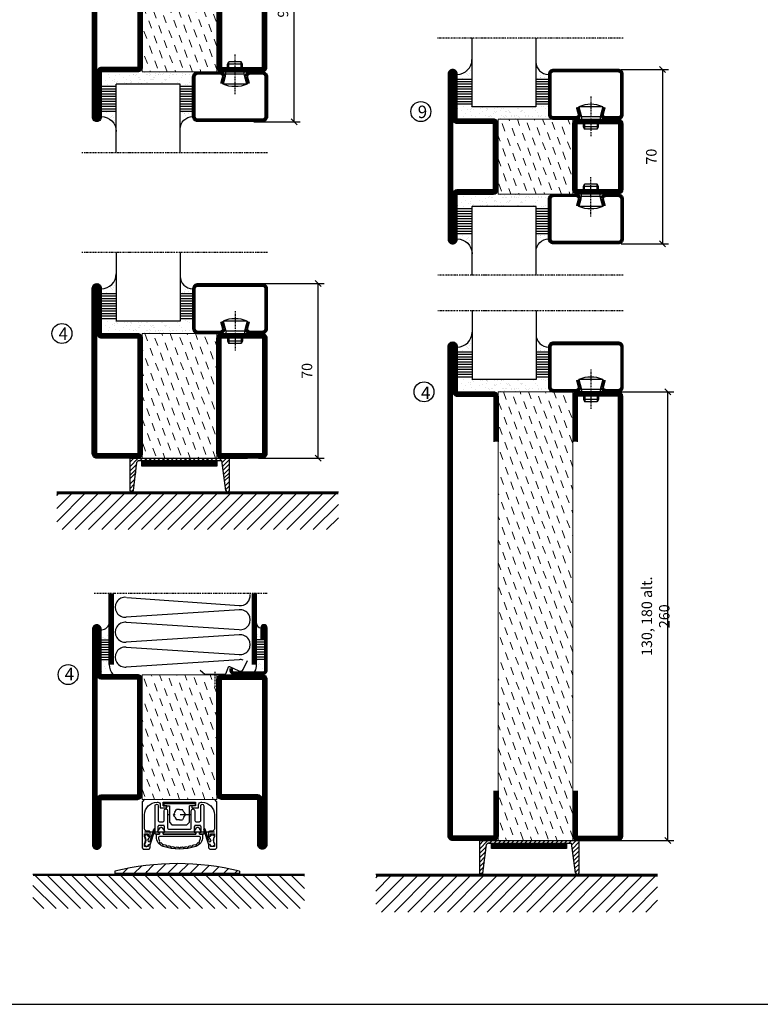
# Model space of a CAD drawing. Extents: x 0 to 1050, y 0 to 742.
# Drawn here: x 196 to 493, y 25 to 420 of the extents above; entities that cross this region are included whole.
import ezdxf

# ---------------------------------------------------------------- set-up
doc = ezdxf.new("R2010")
doc.units = 0
doc.linetypes.add('DASHDOT', pattern=[1, 0.5, -0.25, 0, -0.25])
doc.linetypes.add('STRICHPUNKT', pattern=[8.5, 4, -2, 0.5, -2])
doc.layers.get('0').update_dxf_attribs({"linetype": 'CONTINUOUS'})
doc.layers.get('DEFPOINTS').update_dxf_attribs({"linetype": 'CONTINUOUS'})
for name, color, linetype in [('1', 7, 'CONTINUOUS'), ('CENTRUM', 3, 'DASHDOT'), ('FOGNINGB', 5, 'CONTINUOUS'), ('FRAME050', 6, 'CONTINUOUS'), ('GLAS_MED_FOGNING', 2, 'CONTINUOUS'), ('ISOLATOR', 2, 'CONTINUOUS'), ('ISOLERING', 3, 'CONTINUOUS'), ('KONTUR', 3, 'CONTINUOUS'), ('SPKONTUR', 7, 'CONTINUOUS'), ('STALPROFIL', 1, 'CONTINUOUS')]:
    doc.layers.add(name, color=color, linetype=linetype)
doc.styles.add('ROMANS', font='romans', dxfattribs={"width": 0.8})
doc.dimstyles.new('ROMANS', dxfattribs={"dimscale": 1.2, "dimtxt": 3.5, "dimasz": 2, "dimexe": 2, "dimexo": 1, "dimgap": 2, "dimtad": 1, "dimdsep": 46, "dimtxsty": 'ROMANS', "dimblk1": 'OBLIQUE', "dimblk2": 'OBLIQUE', "dimsah": 1, "dimcen": 2.5, "dimclrd": 2, "dimclre": 2, "dimclrt": 6, "dimadec": 0, "dimazin": 0, "dimtfac": 1, "dimtmove": 2, "dimatfit": 3, "dimfxl": 1, "dimtolj": 1, "dimarcsym": 0})

# ---------------------------------------------------------------- blocks, each defined once
blk = doc.blocks.new('*X201')
at = {"color": 0}
for p, q in [((-89, -51.88), (-77.52, -40.4)), ((-89, -46.57), (-82.83, -40.4)), ((-89, -41.27), (-88.13, -40.4)), ((-86.82, -55), (-72.22, -40.4)), ((-81.52, -55), (-66.92, -40.4)), ((-76.21, -55), (-61.61, -40.4)), ((-70.91, -55), (-56.31, -40.4)), ((-65.61, -55), (-51.01, -40.4)), ((-60.3, -55), (-45.7, -40.4)), ((-55, -55), (-40.4, -40.4)), ((-49.7, -55), (-35.1, -40.4)), ((-44.39, -55), (-29.79, -40.4)), ((-39.09, -55), (-24.49, -40.4)), ((-33.79, -55), (-19.19, -40.4)), ((-28.48, -55), (-13.88, -40.4)), ((-23.18, -55), (-8.58, -40.4)), ((-17.88, -55), (-3.28, -40.4)), ((-12.57, -55), (2.03, -40.4)), ((-7.27, -55), (7.33, -40.4)), ((-1.97, -55), (12.63, -40.4)), ((3.34, -55), (17.94, -40.4)), ((8.64, -55), (23.24, -40.4)), ((13.94, -55), (24, -44.94)), ((19.25, -55), (24, -50.25))]:
    blk.add_line(p, q, dxfattribs=at)
blk = doc.blocks.new('_Oblique')
at = {"color": 0, "linetype": 'ByBlock', "lineweight": -2}
blk.add_line((-0.5, -0.5), (0.5, 0.5), dxfattribs=at)
blk = doc.blocks.new('*D266')
at = {"layer": 'DEFPOINTS', "color": 0, "transparency": 16777216}
for p in [(290.25, 314.05), (315.64, 314.05), (290.45, 244.05)]:
    blk.add_point(p, dxfattribs=at)
at = {"layer": 'GLAS_MED_FOGNING', "color": 2, "lineweight": -2, "transparency": 16777216}
for p, q in [((291.45, 314.05), (318.04, 314.05)), ((315.64, 244.05), (315.64, 314.05)), ((291.65, 244.05), (318.04, 244.05))]:
    blk.add_line(p, q, dxfattribs=at)
at = {"layer": 'GLAS_MED_FOGNING', "color": 2, "lineweight": -2, "transparency": 16777216, "xscale": 2.4, "yscale": 2.4, "zscale": 2.4}
for p, rotation in [((315.64, 314.05), 90), ((315.64, 244.05), 270)]:
    blk.add_blockref('_Oblique', p, dxfattribs=dict(at, rotation=rotation))
at = {"layer": 'GLAS_MED_FOGNING', "color": 6, "transparency": 16777216, "insert": (311.14, 279.05), "char_height": 4.2, "attachment_point": 5, "rotation": 90, "style": 'ROMANS'}
blk.add_mtext('\\A1;70', dxfattribs=at)
blk = doc.blocks.new('*D268')
at = {"layer": 'DEFPOINTS', "color": 0, "transparency": 16777216}
for p in [(431.82, 270.65), (455.89, 270.65), (429.92, 90.65)]:
    blk.add_point(p, dxfattribs=at)
at = {"layer": 'GLAS_MED_FOGNING', "color": 2, "lineweight": -2, "transparency": 16777216}
for p, q in [((433.02, 270.65), (458.29, 270.65)), ((455.89, 90.65), (455.89, 270.65)), ((431.12, 90.65), (458.29, 90.65))]:
    blk.add_line(p, q, dxfattribs=at)
at = {"layer": 'GLAS_MED_FOGNING', "color": 2, "lineweight": -2, "transparency": 16777216, "xscale": 2.4, "yscale": 2.4, "zscale": 2.4}
for p, rotation in [((455.89, 270.65), 90), ((455.89, 90.65), 270)]:
    blk.add_blockref('_Oblique', p, dxfattribs=dict(at, rotation=rotation))
at = {"layer": 'GLAS_MED_FOGNING', "color": 6, "transparency": 16777216, "insert": (450.99, 180.65), "char_height": 4.2, "attachment_point": 5, "rotation": 90, "style": 'ROMANS'}
blk.add_mtext('\\A1;130, 180 alt. 260', dxfattribs=at)
blk = doc.blocks.new('*X206')
at = {"color": 0}
for p, q in [((-89, -51.88), (-77.52, -40.4)), ((-89, -46.57), (-82.83, -40.4)), ((-89, -41.27), (-88.13, -40.4)), ((-86.82, -55), (-72.22, -40.4)), ((-81.52, -55), (-66.92, -40.4)), ((-76.21, -55), (-61.61, -40.4)), ((-70.91, -55), (-56.31, -40.4)), ((-65.61, -55), (-51.01, -40.4)), ((-60.3, -55), (-45.7, -40.4)), ((-55, -55), (-40.4, -40.4)), ((-49.7, -55), (-35.1, -40.4)), ((-44.39, -55), (-29.79, -40.4)), ((-39.09, -55), (-24.49, -40.4)), ((-33.79, -55), (-19.19, -40.4)), ((-28.48, -55), (-13.88, -40.4)), ((-23.18, -55), (-8.58, -40.4)), ((-17.88, -55), (-3.28, -40.4)), ((-12.57, -55), (2.03, -40.4)), ((-7.27, -55), (7.33, -40.4)), ((-1.97, -55), (12.63, -40.4)), ((3.34, -55), (17.94, -40.4)), ((8.64, -55), (23.24, -40.4)), ((13.94, -55), (24, -44.94)), ((19.25, -55), (24, -50.25))]:
    blk.add_line(p, q, dxfattribs=at)
blk = doc.blocks.new('*X207')
at = {"color": 0}
for p, q in [((-94, -51.57), (-82.83, -40.4)), ((-94, -46.27), (-88.13, -40.4)), ((-94, -40.97), (-93.43, -40.4)), ((-92.12, -55), (-77.52, -40.4)), ((-86.82, -55), (-72.22, -40.4)), ((-81.52, -55), (-66.92, -40.4)), ((-76.21, -55), (-61.61, -40.4)), ((-70.91, -55), (-56.31, -40.4)), ((-65.61, -55), (-51.01, -40.4)), ((-60.3, -55), (-45.7, -40.4)), ((-55, -55), (-40.4, -40.4)), ((-49.7, -55), (-35.1, -40.4)), ((-44.39, -55), (-29.79, -40.4)), ((-39.09, -55), (-24.49, -40.4)), ((-33.79, -55), (-19.19, -40.4)), ((-28.48, -55), (-13.88, -40.4)), ((-23.18, -55), (-8.58, -40.4)), ((-17.88, -55), (-3.28, -40.4)), ((-12.57, -55), (2.03, -40.4)), ((-7.27, -55), (7.33, -40.4)), ((-1.97, -55), (12.63, -40.4)), ((3.34, -55), (17.94, -40.4)), ((8.64, -55), (23.24, -40.4)), ((13.94, -55), (24, -44.94)), ((19.25, -55), (24, -50.25))]:
    blk.add_line(p, q, dxfattribs=at)
blk = doc.blocks.new('*D269')
at = {"layer": 'DEFPOINTS', "color": 0, "transparency": 16777216}
for p in [(288.62, 468.95), (306.02, 468.95), (288.62, 378.95)]:
    blk.add_point(p, dxfattribs=at)
at = {"layer": 'GLAS_MED_FOGNING', "color": 2, "lineweight": -2, "transparency": 16777216}
for p, q in [((289.82, 468.95), (308.42, 468.95)), ((306.02, 378.95), (306.02, 468.95)), ((289.82, 378.95), (308.42, 378.95))]:
    blk.add_line(p, q, dxfattribs=at)
at = {"layer": 'GLAS_MED_FOGNING', "color": 2, "lineweight": -2, "transparency": 16777216, "xscale": 2.4, "yscale": 2.4, "zscale": 2.4}
for p, rotation in [((306.02, 468.95), 90), ((306.02, 378.95), 270)]:
    blk.add_blockref('_Oblique', p, dxfattribs=dict(at, rotation=rotation))
at = {"layer": 'GLAS_MED_FOGNING', "color": 6, "transparency": 16777216, "insert": (301.52, 423.95), "char_height": 4.2, "attachment_point": 5, "rotation": 90, "style": 'ROMANS'}
blk.add_mtext('\\A1;90', dxfattribs=at)
blk = doc.blocks.new('SP40520')
at = {"layer": 'CENTRUM'}
blk.add_line((-21, 26.1), (-21, 20.1), dxfattribs=at)
at = {"layer": 'GLAS_MED_FOGNING'}
blk.add_lwpolyline([(-26.9, 26.82), (-25, 25.1), (-17.5, 25.1, 0.315299), (-16.28, 25.96), (-15.5, 28.1, -0.419684), (-15.11, 28.28), (-11.41, 26.46, 0.414233), (-9.67, 27.06), (-7.92, 30.65)], format="xyb", dxfattribs=at)
at = {"layer": 'SPKONTUR'}
blk.add_lwpolyline([(-15, 27.5), (-15, 26.75, 0.414214), (-13.25, 25), (-1.75, 25, 0.414214), (0, 26.75), (0, 43.75, 0.414214), (-1.25, 45), (-1.25, 45, 0.414214), (-2.5, 43.75), (-2.5, 39)], format="xyb", dxfattribs=at)
at = {"layer": 'STALPROFIL', "const_width": 1.25}
blk.add_lwpolyline([(-14.38, 27.5), (-14.38, 26.75, 0.414214), (-13.25, 25.62), (-1.75, 25.62, 0.414214), (-0.62, 26.75), (-0.62, 43.75, 0.414214), (-1.25, 44.38, 0.414214), (-1.88, 43.75), (-1.88, 39)], format="xyb", dxfattribs=at)
blk = doc.blocks.new('*X7')
at = {"color": 0}
for p, q in [((-46.52, 40.01), (-46.52, 40.01)), ((-46.11, 39.68), (-46.11, 39.68)), ((-44.55, 40.74), (-44.55, 40.74)), ((-44.26, 42.55), (-44.26, 42.55)), ((-45.68, 39.47), (-45.68, 39.47)), ((-45.44, 39.39), (-45.44, 39.39)), ((-46.25, 30.16), (-46.25, 30.16)), ((-45.73, 28.12), (-45.73, 28.12)), ((-45.21, 30.3), (-45.21, 30.3)), ((-46.91, 26.2), (-46.91, 26.2)), ((-45.64, 27.51), (-45.64, 27.51)), ((-44.41, 25.22), (-44.41, 25.22)), ((-43.37, 25.36), (-43.37, 25.36))]:
    blk.add_line(p, q, dxfattribs=at)
blk = doc.blocks.new('FYLLNV')
at = {"layer": 'GLAS_MED_FOGNING'}
for p, q in [((3, 39), (6, 39)), ((3, 38), (6, 38)), ((3, 37), (6, 37)), ((3, 36), (6, 36)), ((3, 35), (6, 35)), ((3, 34), (6, 34)), ((3, 33), (6, 33)), ((3, 32), (6, 32)), ((3, 31), (6, 31))]:
    blk.add_line(p, q, dxfattribs=at)
for centre, radius, start, end in [((3, 46.001), 3, 270, 0), ((12, 29), 6, 180, 221.81031)]:
    blk.add_arc(centre, radius, start, end, dxfattribs=at)
at = {"layer": 'SPKONTUR'}
blk.add_lwpolyline([(6, 29), (6, 46.001)], dxfattribs=at)
at = {"layer": 'STALPROFIL', "const_width": 2}
blk.add_lwpolyline([(7, 29), (7, 46.001)], dxfattribs=at)
at = {"layer": 'GLAS_MED_FOGNING'}
blk.add_blockref('*X7', (50, 0), dxfattribs=at)
blk = doc.blocks.new('*X6')
at = {"color": 0}
for p, q in [((-4.09, 44.27), (-4.09, 44.27)), ((-3.98, 40.9), (-3.98, 40.9)), ((-3.96, 40.41), (-3.96, 40.41)), ((-2.93, 40.09), (-2.93, 40.09)), ((-4.05, 30.54), (-4.05, 30.54)), ((-3.59, 28.85), (-3.59, 28.85)), ((-3.01, 29.56), (-3.01, 29.56)), ((-2.64, 29.22), (-2.64, 29.22)), ((-1.34, 30.89), (-1.34, 30.89)), ((-2.04, 27.59), (-2.04, 27.59))]:
    blk.add_line(p, q, dxfattribs=at)
blk = doc.blocks.new('FYLLNH')
at = {"layer": 'GLAS_MED_FOGNING'}
for p, q in [((-1.25, 39), (-4.25, 39)), ((-1.25, 38), (-4.25, 38)), ((-1.25, 37), (-4.25, 37)), ((-1.25, 36), (-4.25, 36)), ((-1.25, 35), (-4.25, 35)), ((-1.25, 34), (-4.25, 34)), ((-1.25, 33), (-4.25, 33)), ((-1.25, 32), (-4.25, 32)), ((-1.25, 31), (-4.25, 31))]:
    blk.add_line(p, q, dxfattribs=at)
for centre, radius, start, end in [((-2.5, 45.5), 1.75, 180, 270), ((-10.25, 29), 6, 332.72039, 0)]:
    blk.add_arc(centre, radius, start, end, dxfattribs=at)
at = {"layer": 'SPKONTUR'}
blk.add_lwpolyline([(-4.25, 29), (-4.25, 46.001)], dxfattribs=at)
at = {"layer": 'STALPROFIL', "const_width": 2}
blk.add_lwpolyline([(-5.25, 29), (-5.25, 46.001)], dxfattribs=at)
at = {"layer": 'GLAS_MED_FOGNING'}
blk.add_blockref('*X6', (0, 0), dxfattribs=at)
blk = doc.blocks.new('5020')
at = {"layer": 'SPKONTUR'}
for points in [[(-13.2, 0, -0.4142136), (-15, 1.8), (-15, 18.2, -0.4142136), (-13.2, 20), (33.2, 20, -0.4142136), (35, 18.2), (35, 1.8, -0.4142136), (33.2, 0)], [(-13.2, 1.75, -0.4142136), (-13.25, 1.8), (-13.25, 18.2, -0.4142136), (-13.2, 18.25), (33.2, 18.25, -0.4142136), (33.25, 18.2), (33.25, 1.8, -0.4142136), (33.2, 1.75)]]:
    blk.add_lwpolyline(points, format="xyb", close=True, dxfattribs=at)
at = {"layer": 'STALPROFIL', "const_width": 1.75}
blk.add_lwpolyline([(-13.2, 0.875, -0.4142136), (-14.125, 1.8), (-14.125, 18.2, -0.4142136), (-13.2, 19.125), (33.2, 19.125, -0.4142136), (34.125, 18.2), (34.125, 1.8, -0.4142136), (33.2, 0.875)], format="xyb", close=True, dxfattribs=at)
blk = doc.blocks.new('5022')
at = {"layer": 'SPKONTUR', "flags": 128}
blk.add_lwpolyline([(-15, -1.8), (-15, -16.4), (-33.2, -16.4, 0.414214), (-35, -18.2), (-35, -18.2, 0.414214), (-33.2, -20), (53.2, -20, 0.414214), (55, -18.2), (55, -18.2, 0.414214), (53.2, -16.4), (35, -16.4), (35, -1.8, 0.414214), (33.2, 0), (-13.2, 0, 0.414214)], format="xyb", close=True, dxfattribs=at)
at = {"layer": 'SPKONTUR'}
for points in [[(10, -18.25), (53.2, -18.25, 0.413617), (53.25, -18.2, 0.413581), (53.2, -18.15), (35, -18.15, -0.414214), (33.25, -16.4), (33.25, -1.8, 0.414214), (33.2, -1.75), (10, -1.75), (-13.2, -1.75, 0.414214), (-13.25, -1.8), (-13.25, -16.4, -0.414214), (-15, -18.15), (-33.2, -18.15, 0.413629), (-33.25, -18.2, 0.413569), (-33.2, -18.25)], [(53.2, -18.25), (53.2, -18.25, 0.413617), (53.25, -18.2, 0.413581), (53.2, -18.15), (35, -18.15, -0.414214), (33.25, -16.4), (33.25, -1.8, 0.414214), (33.2, -1.75), (33.2, -1.75), (-13.2, -1.75, 0.414214), (-13.25, -1.8), (-13.25, -16.4, -0.414214), (-15, -18.15), (-33.2, -18.15, 0.413629), (-33.25, -18.2, 0.413569), (-33.2, -18.25)]]:
    blk.add_lwpolyline(points, format="xyb", close=True, dxfattribs=at)
at = {"layer": 'STALPROFIL', "const_width": 1.75, "flags": 128}
blk.add_lwpolyline([(53.2, -17.28), (35, -17.28, -0.414214), (34.12, -16.4), (34.12, -1.8, 0.414214), (33.2, -0.88), (33.2, -0.88), (-13.2, -0.88, 0.414214), (-14.12, -1.8), (-14.12, -16.4, -0.414214), (-15, -17.28), (-33.2, -17.28, 0.414214), (-34.12, -18.2, 0.414214), (-33.2, -19.12), (53.2, -19.12, 0.414214), (54.12, -18.2, 0.414214)], format="xyb", close=True, dxfattribs=at)
blk.add_lwpolyline([(53.2, -19.12), (53.2, -19.12)], dxfattribs=at)
blk = doc.blocks.new('*U248')
at = {"layer": 'ISOLATOR', "lineweight": 0}
h = blk.add_hatch(dxfattribs=at)
h.set_pattern_fill('DASH', color=256, angle=110, style=0)
h.set_pattern_definition([(110, (5, 0), (-4.06944, 1.89761), [3.175, -3.175])])
h.paths.add_polyline_path([(-20, 25), (-50, 25), (-50, -25), (-20, -25)])
blk.add_lwpolyline([(-50, -25), (-50, 25), (-20, 25), (-20, -25)], close=True, dxfattribs=at)
at = {"lineweight": 0, "xscale": -1, "rotation": 270}
for name, p in [('5022', (-50, -10)), ('5020', (-20, -10))]:
    blk.add_blockref(name, p, dxfattribs=at)
blk = doc.blocks.new('*X58')
at = {"color": 0}
for p, q in [((-54.91, 29.43), (-54.91, 29.43)), ((-54.35, 29.09), (-54.35, 29.09)), ((-53.67, 29.92), (-53.67, 29.92)), ((-51.63, 29.45), (-51.63, 29.45)), ((-51.01, 29.96), (-51.01, 29.96)), ((-50.85, 28.14), (-50.85, 28.14)), ((-50.59, 29.59), (-50.59, 29.59)), ((-49.52, 29.98), (-49.52, 29.98)), ((-49.27, 28.36), (-49.27, 28.36)), ((-48.97, 29.8), (-48.97, 29.8)), ((-48.68, 29.44), (-48.68, 29.44)), ((-45.73, 28.12), (-45.73, 28.12)), ((-43.29, 29.99), (-43.29, 29.99)), ((-42.45, 29.46), (-42.45, 29.46)), ((-41.27, 28.29), (-41.27, 28.29)), ((-40.9, 27.96), (-40.9, 27.96)), ((-40.33, 28.31), (-40.33, 28.31)), ((-36.22, 29.47), (-36.22, 29.47)), ((-35.09, 28.38), (-35.09, 28.38)), ((-55.28, 26.61), (-55.28, 26.61)), ((-53.54, 26.07), (-53.54, 26.07)), ((-51.87, 27.5), (-51.87, 27.5)), ((-48.14, 26.26), (-48.14, 26.26)), ((-47.28, 26.54), (-47.28, 26.54)), ((-46.91, 26.2), (-46.91, 26.2)), ((-45.64, 27.51), (-45.64, 27.51)), ((-44.41, 25.22), (-44.41, 25.22)), ((-43.37, 25.36), (-43.37, 25.36)), ((-42.91, 26.33), (-42.91, 26.33)), ((-41.74, 25.57), (-41.74, 25.57)), ((-39.41, 27.52), (-39.41, 27.52)), ((-39.16, 26.36), (-39.16, 26.36)), ((-39.02, 25.93), (-39.02, 25.93)), ((-37.98, 26.07), (-37.98, 26.07)), ((-37.79, 26.31), (-37.79, 26.31)), ((-36.36, 26.28), (-36.36, 26.28))]:
    blk.add_line(p, q, dxfattribs=at)
blk = doc.blocks.new('*X49')
at = {"color": 0}
for p, q in [((-57.17, 44.26), (-57.17, 44.26)), ((-56.58, 43.49), (-56.58, 43.49)), ((-56.12, 44.39), (-56.12, 44.39)), ((-59.16, 41.51), (-59.16, 41.51)), ((-57.66, 43.32), (-57.66, 43.32)), ((-57.29, 42.98), (-57.29, 42.98)), ((-56.72, 42.52), (-56.72, 42.52)), ((-55.55, 41.39), (-55.55, 41.39)), ((-61.36, 28.17), (-61.36, 28.17)), ((-61.13, 29.42), (-61.13, 29.42)), ((-59.73, 28.38), (-59.73, 28.38)), ((-58.79, 29.95), (-58.79, 29.95)), ((-57.02, 28.74), (-57.02, 28.74)), ((-56.08, 28.07), (-56.08, 28.07)), ((-55.98, 28.88), (-55.98, 28.88)), ((-55.75, 29.97), (-55.75, 29.97)), ((-58.66, 26.09), (-58.66, 26.09)), ((-58.1, 27.49), (-58.1, 27.49))]:
    blk.add_line(p, q, dxfattribs=at)
blk = doc.blocks.new('GLASV6_18')
at = {"layer": 'GLAS_MED_FOGNING'}
for p, q in [((9.6, 49), (9.6, 30)), ((9.6, 41), (3.6, 41)), ((9.6, 40), (3.6, 40)), ((9.6, 39), (3.6, 39)), ((9.6, 38), (3.6, 38)), ((9.6, 37), (3.6, 37)), ((9.6, 36), (3.6, 36)), ((9.6, 35), (3.6, 35)), ((9.6, 34), (3.6, 34)), ((9.6, 33), (3.6, 33)), ((9.6, 32), (3.6, 32)), ((9.6, 31), (3.6, 31))]:
    blk.add_line(p, q, dxfattribs=at)
blk.add_arc((3.6, 49), 6, 270, 0, dxfattribs=at)
blk.add_blockref('*X49', (65, 0), dxfattribs=at)
blk = doc.blocks.new('SP40020')
at = {"layer": 'CENTRUM'}
blk.add_line((-13, 34.07), (-13, 18), dxfattribs=at)
at = {"layer": 'GLAS_MED_FOGNING'}
for p, q in [((-8.2, 30), (-17.8, 30)), ((-17.8, 30), (-16.73, 26)), ((-8.2, 30), (-9.27, 26)), ((-9.27, 26), (-16.73, 26)), ((-16.73, 26), (-16.73, 25)), ((-9.27, 26), (-9.27, 25)), ((-16, 23.5), (-16, 22)), ((-10, 22), (-16, 22)), ((-16, 22), (-15.5, 21)), ((-15.5, 23.5), (-15.5, 21)), ((-10.5, 21), (-15.5, 21)), ((-10.5, 23.5), (-10.5, 21)), ((-10, 22), (-10.5, 21)), ((-10, 23.5), (-10, 22))]:
    blk.add_line(p, q, dxfattribs=at)
blk.add_arc((-13, 18.93), 12.07, 66.5445, 113.4555, dxfattribs=at)
blk = doc.blocks.new('SP43020')
at = {"layer": 'SPKONTUR'}
blk.add_lwpolyline([(-8.2, 30), (-9, 27, 0.414214), (-7, 25), (-2, 25, 0.414214), (0, 27), (0, 43, 0.414214), (-2, 45), (-28, 45, 0.414214), (-30, 43), (-30, 27, 0.414214), (-28, 25), (-19, 25, 0.414214), (-17, 27), (-17.8, 30)], format="xyb", dxfattribs=at)
at = {"layer": 'STALPROFIL', "const_width": 1.25}
blk.add_lwpolyline([(-7.59, 29.84), (-8.37, 26.93, 0.398381), (-7, 25.62), (-2, 25.62, 0.414214), (-0.62, 27), (-0.62, 43, 0.414214), (-2, 44.38), (-28, 44.38, 0.414214), (-29.37, 43), (-29.37, 27, 0.414214), (-28, 25.62), (-19, 25.62, 0.398381), (-17.63, 26.93), (-18.41, 29.84)], format="xyb", dxfattribs=at)
at = {"layer": 'GLAS_MED_FOGNING'}
blk.add_blockref('SP40020', (0, 0), dxfattribs=at)
blk = doc.blocks.new('*X50')
at = {"color": 0}
for p, q in [((-39.97, 46.52), (-39.97, 46.52)), ((-39.43, 41.14), (-39.43, 41.14)), ((-39.17, 41.45), (-39.17, 41.45)), ((-38.29, 41.72), (-38.29, 41.72)), ((-38.13, 41.58), (-38.13, 41.58)), ((-38.03, 42.56), (-38.03, 42.56)), ((-36.5, 41.8), (-36.5, 41.8)), ((-37.92, 30.16), (-37.92, 30.16)), ((-37.06, 30), (-37.06, 30)), ((-36.22, 29.47), (-36.22, 29.47)), ((-35.25, 30.05), (-35.25, 30.05)), ((-35.09, 28.38), (-35.09, 28.38)), ((-39.41, 27.52), (-39.41, 27.52)), ((-39.16, 26.36), (-39.16, 26.36)), ((-39.02, 25.93), (-39.02, 25.93)), ((-37.98, 26.07), (-37.98, 26.07)), ((-37.79, 26.31), (-37.79, 26.31)), ((-36.36, 26.28), (-36.36, 26.28))]:
    blk.add_line(p, q, dxfattribs=at)
blk = doc.blocks.new('GLASH5')
at = {"layer": 'GLAS_MED_FOGNING'}
for p, q in [((-25, 49), (-25, 30)), ((-20, 41), (-25, 41)), ((-20, 40), (-25, 40)), ((-20, 39), (-25, 39)), ((-20, 38), (-25, 38)), ((-20, 37), (-25, 37)), ((-20, 36), (-25, 36)), ((-20, 35), (-25, 35)), ((-20, 34), (-25, 34)), ((-20, 33), (-25, 33)), ((-20, 32), (-25, 32)), ((-20, 31), (-25, 31))]:
    blk.add_line(p, q, dxfattribs=at)
blk.add_arc((-20, 48), 5, 180, 270, dxfattribs=at)
blk.add_blockref('*X50', (15, 0), dxfattribs=at)
blk = doc.blocks.new('glas 77000')
at = {"layer": 'CENTRUM'}
blk.add_lwpolyline([(125.25, 557.55), (90.25, 557.55), (69.85, 557.55), (50.79, 557.55)], dxfattribs=at)
at = {"layer": 'GLAS_MED_FOGNING'}
for p, q in [((90.25, 585.05), (64.6, 585.05)), ((64.6, 557.55), (64.6, 566.05)), ((90.25, 557.55), (90.25, 566.05))]:
    blk.add_line(p, q, dxfattribs=at)
at = {"xscale": -1, "rotation": 180}
for name, p in [('SP43020', (125.25, 615.05)), ('GLASV6_18', (55, 615.05))]:
    blk.add_blockref(name, p, dxfattribs=at)
at = {"layer": 'GLAS_MED_FOGNING', "xscale": -1, "rotation": 180}
for name, p in [('*X58', (119.5, 615.05)), ('*X58', (125.25, 615.05)), ('GLASH5', (115.25, 615.05))]:
    blk.add_blockref(name, p, dxfattribs=at)
blk = doc.blocks.new('5021')
at = {"layer": 'SPKONTUR'}
for points in [[(-15, -16.4), (-15, -1.8, -0.414214), (-13.2, 0), (33.2, 0, -0.414214), (35, -1.8), (35, -18.2, -0.414214), (33.2, -20), (-33.2, -20, -0.414214), (-35, -18.2), (-35, -18.2, -0.414214), (-33.2, -16.4)], [(-13.25, -16.4), (-13.25, -1.8, -0.414214), (-13.2, -1.75), (33.2, -1.75, -0.414214), (33.25, -1.8), (33.25, -18.2, -0.414214), (33.2, -18.25), (-33.2, -18.25, -0.413618), (-33.25, -18.2, -0.413579), (-33.2, -18.15), (-15, -18.15, 0.414214)]]:
    blk.add_lwpolyline(points, format="xyb", close=True, dxfattribs=at)
at = {"layer": 'STALPROFIL', "const_width": 1.75}
blk.add_lwpolyline([(-14.13, -16.4), (-14.13, -1.8, -0.414214), (-13.2, -0.87), (33.2, -0.87, -0.414214), (34.12, -1.8), (34.12, -18.2, -0.414214), (33.2, -19.12), (-33.2, -19.12, -0.414214), (-34.13, -18.2, -0.414214), (-33.2, -17.27), (-15, -17.27, 0.414214)], format="xyb", close=True, dxfattribs=at)
blk = doc.blocks.new('*U161')
at = {"layer": 'ISOLATOR', "lineweight": 0}
h = blk.add_hatch(dxfattribs=at)
h.set_pattern_fill('DASH', color=256, angle=-70, style=0)
h.set_pattern_definition([(290, (-5, 0), (4.06944, -1.89761), [3.175, -3.175])])
h.paths.add_polyline_path([(-20, 25), (-50, 25), (-50, -25), (-20, -25)])
blk.add_lwpolyline([(-50, 25), (-50, -25), (-20, -25), (-20, 25)], close=True, dxfattribs=at)
at = {"lineweight": 0}
for name, p, rotation in [('5022', (-50, 10), 270), ('5021', (-20, -10), 89.99999999999999)]:
    blk.add_blockref(name, p, dxfattribs=dict(at, rotation=rotation))
blk = doc.blocks.new('*U158')
at = {"layer": 'ISOLATOR', "lineweight": 0}
h = blk.add_hatch(dxfattribs=at)
h.set_pattern_fill('DASH', color=256, angle=20, style=0)
h.set_pattern_definition([(20, (0, -5), (1.89761, 4.06944), [3.175, -3.175])])
h.paths.add_polyline_path([(-25, -20), (-25, -50), (25, -50), (25, -20)])
blk.add_lwpolyline([(-25, -50), (25, -50), (25, -20), (-25, -20)], close=True, dxfattribs=at)
at = {"lineweight": 0}
for name, p in [('5020', (-10, -20)), ('5021', (-10, -50))]:
    blk.add_blockref(name, p, dxfattribs=at)
blk = doc.blocks.new('18020')
at = {"layer": 'SPKONTUR'}
for points in [[(145, 0), (163.2, 0, 0.414214), (165, 1.8), (165, 18.2, 0.414214), (163.2, 20), (-13.2, 20, 0.414214), (-15, 18.2), (-15, 1.8, 0.414214), (-13.2, 0), (5, 0)], [(145, 1.75), (163.2, 1.75, 0.414214), (163.25, 1.8), (163.25, 18.2, 0.414214), (163.2, 18.25), (-13.2, 18.25, 0.414214), (-13.25, 18.2), (-13.25, 1.8, 0.414214), (-13.2, 1.75), (5, 1.75)]]:
    blk.add_lwpolyline(points, format="xyb", dxfattribs=at)
at = {"layer": 'STALPROFIL', "const_width": 1.75}
blk.add_lwpolyline([(145, 0.87), (163.2, 0.87, 0.414214), (164.13, 1.8), (164.13, 18.2, 0.414214), (163.2, 19.12), (-13.2, 19.12, 0.414214), (-14.12, 18.2), (-14.12, 1.8, 0.414214), (-13.2, 0.87), (5, 0.87)], format="xyb", dxfattribs=at)
blk = doc.blocks.new('18021')
at = {"layer": 'SPKONTUR'}
for points in [[(145, 0), (163.2, 0, -0.414214), (165, -1.8), (165, -18.2, -0.414214), (163.2, -20), (-33.2, -20, -0.414214), (-35, -18.2), (-35, -18.2, -0.414214), (-33.2, -16.4), (-15, -16.4), (-15, -1.8, -0.414214), (-13.2, 0), (5, 0)], [(145, -1.75), (163.2, -1.75, -0.414214), (163.25, -1.8), (163.25, -18.2, -0.414214), (163.2, -18.25), (-33.2, -18.25, -0.413618), (-33.25, -18.2, -0.41358), (-33.2, -18.15), (-15, -18.15, 0.414214), (-13.25, -16.4), (-13.25, -1.8, -0.414214), (-13.2, -1.75), (5, -1.75)]]:
    blk.add_lwpolyline(points, format="xyb", dxfattribs=at)
at = {"layer": 'STALPROFIL', "const_width": 1.75}
blk.add_lwpolyline([(145, -0.88), (163.2, -0.88, -0.414214), (164.13, -1.8), (164.13, -18.2, -0.414214), (163.2, -19.13), (-33.2, -19.13, -0.414214), (-34.12, -18.2, -0.414214), (-33.2, -17.28), (-15, -17.28, 0.414214), (-14.12, -16.4), (-14.12, -1.8, -0.414214), (-13.2, -0.88), (5, -0.88)], format="xyb", dxfattribs=at)
blk = doc.blocks.new('3020')
at = {"layer": 'SPKONTUR'}
for points in [[(-13.2, 0, -0.4142136), (-15, 1.8), (-15, 18.2, -0.4142136), (-13.2, 20), (13.2, 20, -0.4142136), (15, 18.2), (15, 1.8, -0.4142136), (13.2, 0)], [(-13.2, 1.75, -0.4142136), (-13.25, 1.8), (-13.25, 18.2, -0.4142136), (-13.2, 18.25), (13.2, 18.25, -0.4142136), (13.25, 18.2), (13.25, 1.8, -0.4142136), (13.2, 1.75)]]:
    blk.add_lwpolyline(points, format="xyb", close=True, dxfattribs=at)
at = {"layer": 'STALPROFIL', "const_width": 1.75}
blk.add_lwpolyline([(-13.2, 0.875, -0.4142136), (-14.125, 1.8), (-14.125, 18.2, -0.4142136), (-13.2, 19.125), (13.2, 19.125, -0.4142136), (14.125, 18.2), (14.125, 1.8, -0.4142136), (13.2, 0.875)], format="xyb", close=True, dxfattribs=at)
blk = doc.blocks.new('73030')
at = {"layer": 'ISOLATOR', "lineweight": 0}
h = blk.add_hatch(dxfattribs=at)
h.set_pattern_fill('DASH', color=256, angle=20, style=0)
h.paths.add_polyline_path([(-15, 0), (15, 0), (15, 30), (-15, 30)])
blk.add_lwpolyline([(-15, 0), (15, 0), (15, 30), (-15, 30)], close=True, dxfattribs=at)
blk = doc.blocks.new('3022')
at = {"layer": 'SPKONTUR'}
for points in [[(-33.57, -19.94), (32.83, -19.94, 0.414214), (34.63, -18.14), (34.63, -18.14, 0.414214), (32.83, -16.34), (14.63, -16.34), (14.63, -1.74, 0.414214), (12.83, 0.06), (-13.57, 0.06), (-13.57, 0.06, 0.414214), (-15.37, -1.74), (-15.37, -16.34), (-33.57, -16.34, 0.414214), (-35.37, -18.14), (-35.37, -18.14, 0.414214), (-33.57, -19.94)], [(-33.57, -18.17), (32.83, -18.17, 0.414214), (32.85, -18.14, 0.414214), (32.83, -18.12), (14.63, -18.12, -0.414214), (12.85, -16.34), (12.85, -1.74, 0.414214), (12.83, -1.72), (-13.57, -1.72), (-13.57, -1.72, 0.414214), (-13.6, -1.74), (-13.6, -16.34, -0.414214), (-15.37, -18.12), (-33.57, -18.12, 0.414214), (-33.6, -18.14, 0.414214), (-33.57, -18.17)]]:
    blk.add_lwpolyline(points, format="xyb", close=True, dxfattribs=at)
at = {"layer": 'STALPROFIL', "const_width": 1.75}
blk.add_lwpolyline([(-33.57, -19.04), (32.83, -19.04, 0.414214), (33.73, -18.14, 0.414214), (32.83, -17.24), (14.63, -17.24, -0.414214), (13.73, -16.34), (13.73, -1.74, 0.414214), (12.83, -0.84), (-13.57, -0.84), (-13.57, -0.84, 0.414214), (-14.47, -1.74), (-14.47, -16.34, -0.414214), (-15.37, -17.24), (-33.57, -17.24, 0.414214), (-34.47, -18.14, 0.414214), (-33.57, -19.04)], format="xyb", close=True, dxfattribs=at)
blk = doc.blocks.new('*U259')
at = {"lineweight": 0, "rotation": 270}
blk.add_blockref('3020', (-20, 10), dxfattribs=at)
at = {"layer": 'ISOLATOR', "lineweight": 0, "rotation": 270}
for name, p in [('3022', (-50.06, 9.63)), ('73030', (-50, 10))]:
    blk.add_blockref(name, p, dxfattribs=at)
blk = doc.blocks.new('*D265')
at = {"color": 2, "lineweight": -2, "transparency": 16777216}
for p, q in [((437.21, 399.99), (456.2, 399.99)), ((453.8, 399.99), (453.8, 329.99)), ((437.21, 329.99), (456.2, 329.99))]:
    blk.add_line(p, q, dxfattribs=at)
at = {"layer": 'DEFPOINTS', "color": 0, "transparency": 16777216}
for p in [(436.01, 399.99), (436.01, 329.99), (453.8, 329.99)]:
    blk.add_point(p, dxfattribs=at)
at = {"color": 2, "lineweight": -2, "transparency": 16777216, "xscale": 2.4, "yscale": 2.4, "zscale": 2.4}
for p, rotation in [((453.8, 399.99), 90), ((453.8, 329.99), 270)]:
    blk.add_blockref('_Oblique', p, dxfattribs=dict(at, rotation=rotation))
at = {"color": 6, "transparency": 16777216, "insert": (449.3, 364.99), "char_height": 4.2, "attachment_point": 5, "rotation": 90, "style": 'ROMANS'}
blk.add_mtext('\\A1;70', dxfattribs=at)

msp = doc.modelspace()

# ---------------------------------------------------------------- hatches: boundary and pattern name
at = {"layer": 'GLAS_MED_FOGNING'}
h = msp.add_hatch(dxfattribs=at)
h.set_pattern_fill('ANSI31', color=256, angle=90, style=0)
h.set_pattern_definition([(45, (-1480.5827, 2602.7972), (2.245064, -2.245064), [])])
h.paths.add_polyline_path([(234.099, 77.421), (234.099, 78.421, -0.12), (284.099, 78.421), (284.099, 77.421)])
at = {"layer": 'ISOLATOR', "lineweight": 0}
h = msp.add_hatch(dxfattribs=at)
h.set_pattern_fill('DASH', color=256, angle=-70, style=0)
h.set_pattern_definition([(290, (432.809, 245.6504), (4.06944, -1.89761), [3.175, -3.175])])
h.paths.add_polyline_path([(417.809, 270.65), (387.809, 270.65), (387.809, 90.65), (417.809, 90.65)])

# ---------------------------------------------------------------- linework, layer by layer
at = {"layer": '1', "color": 2}
for p, q in [((253.498, 104.551), (255.998, 104.551)), ((253.748, 105.551), (266.248, 105.551)), ((253.748, 105.551), (253.748, 104.551)), ((258.201, 102.089), (258.8, 103.126)), ((259.998, 103.126), (258.8, 103.126)), ((259.998, 103.126), (261.196, 103.126)), ((261.795, 102.089), (261.196, 103.126)), ((266.248, 104.551), (263.998, 104.551)), ((263.998, 98.051), (263.998, 104.551)), ((266.248, 105.551), (266.248, 104.551)), ((258.201, 102.089), (257.602, 101.051)), ((258.201, 100.014), (257.602, 101.051)), ((258.201, 100.014), (258.8, 98.976)), ((259.998, 98.976), (258.8, 98.976)), ((259.998, 98.976), (261.196, 98.976)), ((261.795, 100.014), (261.196, 98.976)), ((261.795, 102.089), (262.394, 101.051)), ((261.795, 100.014), (262.394, 101.051)), ((248.2, 90.513), (249.743, 95.285)), ((248.226, 88.969), (250.219, 95.131)), ((271.77, 88.969), (269.777, 95.131)), ((271.796, 90.513), (270.252, 95.285))]:
    msp.add_line(p, q, dxfattribs=at)
at = {"layer": '1', "color": 1, "linetype": 'STRICHPUNKT'}
msp.add_line((264.324, 101.051), (255.599, 101.051), dxfattribs=at)
at = {"layer": '1', "color": 1}
for p, q in [((234.099, 78.421), (234.099, 77.421)), ((284.099, 77.421), (234.099, 77.421)), ((246.866, 77.421), (246.866, 78.421)), ((284.099, 78.421), (284.099, 77.421))]:
    msp.add_line(p, q, dxfattribs=at)
at = {"layer": '1', "color": 2}
for points in [[(245.998, 107.251), (244.998, 106.251), (244.998, 87.751), (245.498, 87.251), (247.798, 87.251), (248.298, 87.751), (248.298, 88.74, 0.9999952), (247.498, 88.74), (247.498, 88.451, -0.4142136), (247.298, 88.251), (245.998, 88.251), (245.998, 89.341, 0.2666579), (245.998, 92.341), (245.998, 93.431), (247.298, 93.431, -0.414208), (247.498, 93.231), (247.498, 92.431), (248.298, 92.431), (248.298, 93.931, 0.4142136), (247.798, 94.431), (246.998, 94.431, -0.4142136), (245.998, 95.431), (245.998, 101.051, -0.4142135), (250.998, 106.051), (251.298, 106.051, -0.4142136), (252.298, 105.051), (252.298, 103.751), (254.998, 103.751), (254.998, 104.551), (253.498, 104.551), (253.498, 106.051), (259.998, 106.051)], [(259.998, 106.051), (266.498, 106.051), (266.498, 104.551), (264.998, 104.551), (264.998, 103.751), (267.698, 103.751), (267.698, 105.051, -0.414213), (268.698, 106.051), (268.998, 106.051, -0.4142135), (273.998, 101.051), (273.998, 95.431, -0.4142133), (272.998, 94.431), (272.198, 94.431, 0.4142124), (271.698, 93.931), (271.698, 92.431), (272.498, 92.431), (272.498, 93.231, -0.4142094), (272.698, 93.431), (273.998, 93.431), (273.998, 92.341, 0.266658), (273.998, 89.341), (273.998, 88.251), (272.698, 88.251, -0.4142122), (272.498, 88.451), (272.498, 88.74, 0.9999952), (271.698, 88.74), (271.698, 87.751), (272.198, 87.251), (274.498, 87.251), (274.998, 87.751), (274.998, 106.251), (273.998, 107.251)], [(268.548, 98.751), (268.548, 104.651, -0.414214), (269.148, 105.251, -0.4142126), (269.748, 104.651), (269.748, 93.251), (268.048, 93.251), (268.048, 94.051), (268.648, 94.051), (268.648, 96.251), (268.473, 96.446), (268.473, 96.551, 0.4142164), (268.273, 96.751), (266.323, 96.751, 0.414208), (266.123, 96.551), (266.123, 96.426), (265.948, 96.251), (265.948, 94.051), (266.548, 94.051), (266.548, 93.251), (253.448, 93.251), (253.448, 94.051), (254.048, 94.051), (254.048, 96.251), (253.873, 96.426), (253.873, 96.551, 0.4142247), (253.673, 96.751), (251.723, 96.751, 0.4142136), (251.523, 96.551), (251.523, 96.426), (251.348, 96.251), (251.348, 94.051), (251.948, 94.051), (251.948, 93.251), (250.248, 93.251), (250.248, 104.651, -0.4142145), (250.848, 105.251, -0.4142108), (251.448, 104.651), (251.448, 98.751, 0.4142136), (251.948, 98.251), (253.373, 98.251, 0.4142113), (253.853, 98.751), (253.853, 102.664, -0.9999986), (255.248, 102.664), (255.248, 95.751, 0.4142136), (255.748, 95.251), (264.248, 95.251, 0.4142136), (264.748, 95.751), (264.748, 102.664, -0.9999973), (266.143, 102.664), (266.143, 98.751, 0.4142128), (266.623, 98.251), (268.048, 98.251, 0.4142136), (268.548, 98.751)], [(250.748, 92.137), (250.748, 93.251), (251.948, 93.251), (251.948, 94.051), (251.598, 94.051, -0.5932628), (251.388, 94.436), (252.277, 95.822, -0.5461881), (253.119, 95.822), (254.008, 94.436, -0.5932339), (253.798, 94.051), (253.448, 94.051), (253.448, 93.251), (266.548, 93.251), (266.548, 94.051), (266.198, 94.051, -0.5932539), (265.988, 94.436), (266.877, 95.821, -0.5462204), (267.719, 95.821), (268.608, 94.436, -0.5932224), (268.398, 94.051), (268.048, 94.051), (268.048, 93.251), (269.248, 93.251), (269.248, 92.137, -0.3193567), (266.56, 88.359, -0.1687336), (253.435, 88.359, -0.3193563), (250.748, 92.137)], [(247.348, 90.813), (248.298, 92.431), (247.498, 92.431, 0.66667), (245.998, 92.431), (245.998, 92.341, -0.3333351), (245.998, 89.341), (245.998, 89.018, 0.8863709), (247.51, 88.835, -0.6448262), (248.226, 88.969)], [(268.048, 92.251), (251.948, 92.251, 0.4142108), (251.548, 91.851, 0.026048), (251.55, 91.81, 0.113103), (252.012, 90.457, 0.8068489), (252.502, 89.848, 0.0569982), (253.078, 89.403, 0.8436519), (253.797, 89.08, 0.0117044), (254.655, 88.81, 0.7827217), (255.405, 88.609, 0.0117044), (256.282, 88.414, 0.7827558), (257.047, 88.279, 0.011704), (257.938, 88.162, 0.7826834), (258.712, 88.094, 0.0117044), (259.61, 88.055, 0.7827444), (260.386, 88.055, 0.0117052), (261.284, 88.094, 0.7826995), (262.058, 88.162, 0.0117047), (262.949, 88.279, 0.7827101), (263.714, 88.414, 0.0117045), (264.591, 88.609, 0.7827299), (265.341, 88.81, 0.0117048), (266.198, 89.08, 0.8436879), (266.918, 89.403, 0.0570005), (267.493, 89.848, 0.8068101), (267.983, 90.457, 0.113102), (268.446, 91.81)], [(272.648, 90.813), (271.698, 92.431), (272.498, 92.431, -0.66667), (273.998, 92.431), (273.998, 92.341, 0.3333351), (273.998, 89.341), (273.998, 89.018, -0.8863709), (272.486, 88.835, 0.6448262), (271.77, 88.969)]]:
    msp.add_lwpolyline(points, format="xyb", dxfattribs=at)
for points in [[(255.998, 104.551), (255.998, 98.051), (256.998, 97.051)], [(256.998, 97.051), (262.998, 97.051), (263.998, 98.051)], [(273.998, 94.05), (259.998, 94.05), (245.998, 94.05)]]:
    msp.add_lwpolyline(points, dxfattribs=at)
for centre, radius, start, end in [((249.981, 95.208), 0.25, 342.07507, 162.07507), ((270.015, 95.208), 0.25, 17.92411, 197.92411), ((247.773, 90.651), 0.449, 149.57674, 342.07507), ((268.048, 91.851), 0.4, 0.00027, 90), ((268.048, 91.851), 0.4, 354.03076, 359.99973), ((272.223, 90.651), 0.449, 197.92411, 30.42244)]:
    msp.add_arc(centre, radius, start, end, dxfattribs=at)
at = {"layer": '1', "color": 1}
msp.add_arc((259.099, -24.246), 105.667, 76.31445, 103.68555, dxfattribs=at)
at = {"layer": 'CENTRUM'}
msp.add_lwpolyline([(295.2, 189.751), (285.95, 189.751), (283.95, 189.751), (233.8, 189.751), (231.8, 189.751), (225.8, 189.751)], dxfattribs=at)
at = {"layer": 'FOGNINGB'}
for points, const_width in [([(323.746, 230.005), (210.746, 230.005)], 0.8), ([(201.205, 76.882), (310.128, 76.882)], 0.738), ([(451.806, 76.604), (338.806, 76.604)], 0.8)]:
    msp.add_lwpolyline(points, dxfattribs=dict(at, const_width=const_width))
at = {"layer": 'FRAME050', "color": 5}
msp.add_line((25, 25), (1025, 25), dxfattribs=at)
at = {"layer": 'GLAS_MED_FOGNING', "color": 2}
for p, q in [((240.045, 240.627), (243.467, 244.05)), ((240.045, 240.627), (243.467, 244.05)), ((240.045, 242.395), (241.7, 244.05)), ((240.045, 238.86), (242.87, 241.685)), ((240.045, 238.86), (242.87, 241.685)), ((244.235, 243.05), (245.235, 244.05)), ((246.003, 243.05), (247.003, 244.05)), ((247.771, 243.05), (248.771, 244.05)), ((249.538, 243.05), (250.538, 244.05)), ((251.306, 243.05), (252.306, 244.05)), ((253.074, 243.05), (254.074, 244.05)), ((254.842, 243.05), (255.842, 244.05)), ((256.61, 243.05), (257.61, 244.05)), ((258.377, 243.05), (259.377, 244.05)), ((260.145, 243.05), (261.145, 244.05)), ((261.913, 243.05), (262.913, 244.05)), ((263.681, 243.05), (264.681, 244.05)), ((265.448, 243.05), (266.448, 244.05)), ((267.216, 243.05), (268.216, 244.05)), ((268.984, 243.05), (269.984, 244.05)), ((270.752, 243.05), (271.752, 244.05)), ((272.519, 243.05), (273.519, 244.05)), ((274.287, 243.05), (275.287, 244.05)), ((276.055, 243.05), (277.055, 244.05)), ((277.15, 242.377), (278.823, 244.05)), ((277.355, 240.814), (280.045, 243.504)), ((277.355, 240.814), (280.045, 243.504)), ((277.56, 239.251), (280.045, 241.737)), ((277.56, 239.251), (280.045, 241.737)), ((240.045, 237.092), (242.61, 239.657)), ((240.045, 237.092), (242.61, 239.657)), ((240.045, 235.782), (242.61, 238.347)), ((277.765, 237.689), (280.045, 239.969)), ((277.765, 237.689), (280.045, 239.969)), ((277.97, 236.126), (280.045, 238.201)), ((277.97, 236.126), (280.045, 238.201)), ((240.045, 233.556), (242.09, 235.601)), ((240.045, 231.789), (241.829, 233.573)), ((277.97, 234.816), (280.045, 236.891)), ((278.38, 233), (280.045, 234.665)), ((240.555, 230.531), (241.569, 231.545)), ((278.585, 231.438), (280.045, 232.898)), ((279.49, 230.575), (280.045, 231.13)), ((380.306, 87.227), (383.729, 90.649)), ((380.306, 87.227), (383.729, 90.649)), ((380.306, 88.995), (381.961, 90.649)), ((380.306, 85.459), (383.131, 88.284)), ((380.306, 85.459), (383.131, 88.284)), ((384.496, 89.649), (385.496, 90.649)), ((386.264, 89.649), (387.264, 90.649)), ((388.032, 89.649), (389.032, 90.649)), ((389.8, 89.649), (390.8, 90.649)), ((391.568, 89.649), (392.568, 90.649)), ((393.335, 89.649), (394.335, 90.649)), ((395.103, 89.649), (396.103, 90.649)), ((396.871, 89.649), (397.871, 90.649)), ((398.639, 89.649), (399.639, 90.649)), ((400.406, 89.649), (401.406, 90.649)), ((402.174, 89.649), (403.174, 90.649)), ((403.942, 89.649), (404.942, 90.649)), ((405.71, 89.649), (406.71, 90.649)), ((407.477, 89.649), (408.477, 90.649)), ((409.245, 89.649), (410.245, 90.649)), ((411.013, 89.649), (412.013, 90.649)), ((412.781, 89.649), (413.781, 90.649)), ((414.548, 89.649), (415.548, 90.649)), ((416.316, 89.649), (417.316, 90.649)), ((417.411, 88.977), (419.084, 90.649)), ((417.616, 87.414), (420.306, 90.104)), ((417.616, 87.414), (420.306, 90.104)), ((417.821, 85.851), (420.306, 88.336)), ((417.821, 85.851), (420.306, 88.336)), ((380.306, 83.691), (382.871, 86.256)), ((380.306, 83.691), (382.871, 86.256)), ((380.306, 81.924), (382.351, 83.968)), ((418.026, 84.288), (420.306, 86.568)), ((418.026, 84.288), (420.306, 86.568)), ((418.231, 82.726), (420.306, 84.801)), ((418.231, 82.726), (420.306, 84.801)), ((418.641, 81.368), (420.306, 83.033)), ((380.306, 80.156), (382.351, 82.201)), ((380.306, 78.388), (382.091, 80.173)), ((418.641, 79.6), (420.306, 81.265)), ((418.846, 78.037), (420.306, 79.497)), ((380.817, 77.131), (381.83, 78.145)), ((419.751, 77.175), (420.306, 77.729))]:
    msp.add_line(p, q, dxfattribs=at)
at = {"layer": 'GLAS_MED_FOGNING', "const_width": 2}
for points in [[(244.917, 241.881), (274.917, 241.881)], [(245.045, 241.881), (275.045, 241.881)], [(385.179, 88.481), (415.179, 88.481)], [(385.306, 88.481), (415.306, 88.481)]]:
    msp.add_lwpolyline(points, dxfattribs=at)
at = {"layer": 'GLAS_MED_FOGNING'}
for points in [[(244.917, 240.881), (244.917, 242.881), (274.917, 242.881), (274.917, 240.881)], [(245.045, 240.881), (245.045, 242.881), (275.045, 242.881), (275.045, 240.881)], [(385.179, 87.481), (385.179, 89.481), (415.179, 89.481), (415.179, 87.481)], [(385.306, 87.481), (385.306, 89.481), (415.306, 89.481), (415.306, 87.481)]]:
    msp.add_lwpolyline(points, close=True, dxfattribs=at)
for centre in [(356.826, 383.057), (212.85, 294.05), (358.109, 270.649), (215.348, 157.251)]:
    msp.add_circle(centre, 4, dxfattribs=at)
at = {"layer": 'ISOLATOR', "lineweight": 0}
msp.add_lwpolyline([(387.809, 270.65), (387.809, 90.65), (417.809, 90.65), (417.809, 270.65)], close=True, dxfattribs=at)
at = {"layer": 'ISOLERING'}
for p, q in [((238.829, 188.226), (283.917, 184.922)), ((284.123, 183.243), (238.687, 180.277)), ((238.687, 178.226), (283.93, 175.277)), ((283.93, 173.226), (238.687, 170.277)), ((238.687, 168.226), (284.123, 165.26)), ((283.93, 163.226), (238.687, 160.277))]:
    msp.add_line(p, q, dxfattribs=at)
for centre, start, end in [((238.233, 184.251), 83.49129, 276.50871), ((284.371, 188.896), 263.49129, 7.18076), ((284.383, 179.251), 263.49129, 96.50871), ((238.233, 174.251), 83.49129, 276.50871), ((284.383, 169.251), 263.49129, 96.50871), ((238.233, 164.251), 83.49129, 276.50871), ((284.383, 159.251), 72.07269, 96.50871)]:
    msp.add_arc(centre, 4, start, end, dxfattribs=at)
at = {"layer": 'KONTUR'}
for p, q in [((240.045, 244.05), (240.045, 231.05)), ((240.045, 244.05), (240.045, 231.05)), ((240.045, 244.05), (280.045, 244.05)), ((241.503, 231.028), (242.966, 242.435)), ((241.503, 231.028), (242.966, 242.435)), ((243.677, 243.05), (277.062, 243.05)), ((247.246, 244.05), (287.246, 244.05)), ((278.631, 231.09), (277.062, 243.05)), ((278.631, 231.09), (277.062, 243.05)), ((280.045, 231.05), (280.045, 244.05)), ((280.045, 231.05), (280.045, 244.05)), ((380.306, 90.649), (380.306, 77.649)), ((380.306, 90.649), (380.306, 77.649)), ((380.306, 90.649), (420.306, 90.649)), ((381.764, 77.627), (383.228, 89.034)), ((381.764, 77.627), (383.228, 89.034)), ((383.938, 89.649), (417.323, 89.649)), ((418.892, 77.69), (417.323, 89.649)), ((418.892, 77.69), (417.323, 89.649)), ((420.306, 77.649), (420.306, 90.649)), ((420.306, 77.649), (420.306, 90.649))]:
    msp.add_line(p, q, dxfattribs=at)
for centre, radius, start, end in [((243.817, 242.17), 0.891, 80.94062, 162.72698), ((240.777, 231.26), 0.762, 196.02076, 342.25118), ((279.355, 231.325), 0.762, 197.94113, 344.17155), ((384.078, 88.77), 0.891, 80.94062, 162.72698), ((381.038, 77.86), 0.762, 196.02076, 342.25118), ((419.617, 77.924), 0.762, 197.94113, 344.17155)]:
    msp.add_arc(centre, radius, start, end, dxfattribs=at)
at = {"layer": 'SPKONTUR'}
for p, q in [((323.744, 230.405), (210.744, 230.405)), ((323.746, 230.405), (210.746, 230.405)), ((201.205, 77.251), (310.128, 77.251)), ((451.806, 77.004), (338.806, 77.004))]:
    msp.add_line(p, q, dxfattribs=at)
for points in [[(231.8, 178.252), (231.8, 189.751)], [(290.95, 178.252), (290.95, 189.751)]]:
    msp.add_lwpolyline(points, dxfattribs=at)
at = {"layer": 'STALPROFIL', "const_width": 2}
for points in [[(232.8, 178.252), (232.8, 189.751)], [(289.95, 178.252), (289.95, 189.751)]]:
    msp.add_lwpolyline(points, dxfattribs=at)

# ---------------------------------------------------------------- block references
at = {"lineweight": 0}
for name, p in [('*U248', (295.048, 424.019)), ('*U259', (437.809, 354.991)), ('*U161', (295.048, 132.21))]:
    msp.add_blockref(name, p, dxfattribs=at)
at = {"xscale": -1, "rotation": 180}
for p in [(312.751, 970.041), (170.045, 884.05), (312.806, 860.65)]:
    msp.add_blockref('glas 77000', p, dxfattribs=at)
for name, p in [('glas 77000', (170.044, -190.981)), ('glas 77000', (312.802, -240.059)), ('FYLLNV', (225.8, 132.251)), ('FYLLNH', (295.2, 132.251)), ('SP40520', (295.2, 132.251))]:
    msp.add_blockref(name, p)
at = {"lineweight": 0}
for name, p, rotation in [('*U158', (295.045, 269.05), 269.9999999999999), ('18021', (387.809, 255.65), 270), ('18020', (417.809, 255.65), 270)]:
    msp.add_blockref(name, p, dxfattribs=dict(at, rotation=rotation))
at = {"layer": 'FOGNINGB'}
for name, p in [('*X206', (299.744, 270.405)), ('*X201', (299.746, 270.405)), ('*X201', (427.806, 117.004))]:
    msp.add_blockref(name, p, dxfattribs=at)
at = {"layer": 'FOGNINGB', "xscale": -0.9230769999996937, "yscale": 0.9230769999999211, "zscale": 0.923077}
msp.add_blockref('*X207', (223.359, 114.174), dxfattribs=at)

# ---------------------------------------------------------------- texts
at = {"layer": 'CENTRUM', "char_height": 5, "width": 7.5, "attachment_point": 1, "style": 'ROMANS'}
for s, insert in [('{\\C6;9}', (355.576, 385.453)), ('{\\C6;4}', (211.497, 296.472)), ('{\\C6;4}', (356.877, 272.77)), ('{\\C6;4}', (213.954, 159.958))]:
    msp.add_mtext(s, dxfattribs=dict(at, insert=insert))

# ---------------------------------------------------------------- dimensions: what is measured, and where the dimension line sits
dim = msp.add_linear_dim(base=(453.796, 329.991), p1=(436.005, 399.991), p2=(436.005, 329.991), angle=90, dimstyle='ROMANS')
dim.commit()
dim.dimension.update_dxf_attribs({"geometry": '*D265', "text_midpoint": (449.296, 364.991)})
at = {"layer": 'GLAS_MED_FOGNING'}
for base, p1, p2, picture, middle in [((306.024, 468.95), (288.623, 378.95), (288.623, 468.95), '*D269', (301.524, 423.95)), ((315.635, 314.05), (290.446, 244.05), (290.246, 314.05), '*D266', (311.135, 279.05))]:
    dim = msp.add_linear_dim(base=base, p1=p1, p2=p2, angle=90, dimstyle='ROMANS', dxfattribs=at)
    dim.commit()
    dim.dimension.update_dxf_attribs({"geometry": picture, "text_midpoint": middle})
dim = msp.add_linear_dim(base=(455.893, 270.649), p1=(429.917, 90.649), p2=(431.816, 270.649), angle=90, text='130, 180 alt. 260', dimstyle='ROMANS', dxfattribs=at)
dim.commit()
dim.dimension.update_dxf_attribs({"geometry": '*D268', "text_midpoint": (450.993, 180.649)})

doc.saveas('drawing.dxf')
